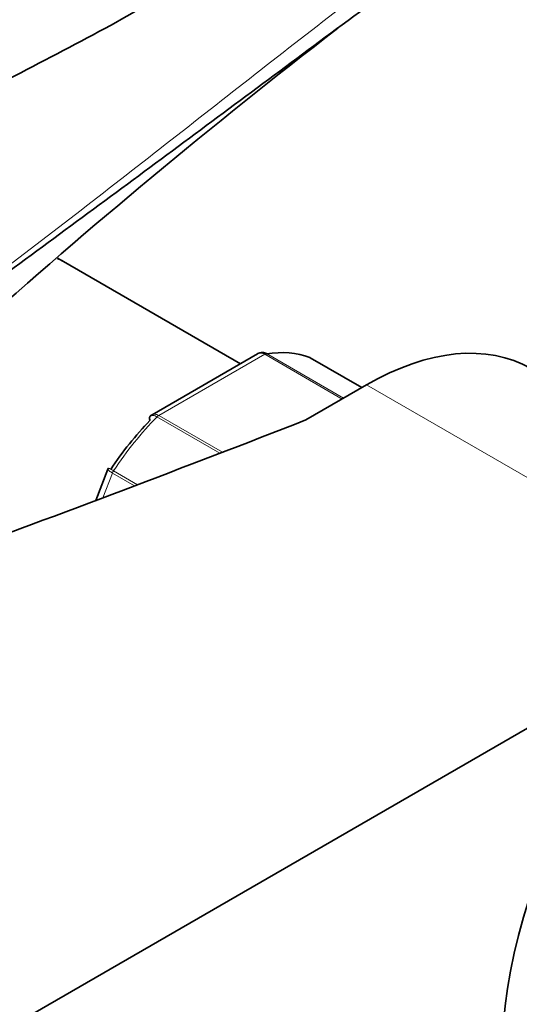
# Model space of a CAD drawing. Units: millimetres. Extents: x 0 to 1457, y 0 to 2743.
# Drawn here: x 1234 to 1270, y 865 to 937 of the extents above; entities that cross this region are included whole.
import ezdxf
from ezdxf import colors
from ezdxf.entities.mleader import LeaderData, LeaderLine
from ezdxf.math import Vec2, Vec3

# ---------------------------------------------------------------- set-up
doc = ezdxf.new("R2010")
doc.units = ezdxf.units.MM
doc.layers.add('DV6_Défaut', color=7, linetype='Continuous')
doc.layers.add('Défaut', color=7, linetype='Continuous')

# ---------------------------------------------------------------- blocks, each defined once
blk = doc.blocks.new('_DOT')
at = {"color": 0}
blk.add_line((0, 0), (-1, 0), dxfattribs=at)
at = {"color": 0, "const_width": 0.333}
blk.add_lwpolyline([(-0.1665, 0, 1), (0.1665, 0, 1)], format="xyb", close=True, dxfattribs=at)
blk = doc.blocks.new('SE5')
at = {"layer": 'DV6_Défaut', "color": 7, "linetype": 'Continuous', "lineweight": 35}
for p, q in [((1249.631, 912.162), (1236.706, 919.624)), ((1250.884, 912.885), (1243.177, 908.436)), ((1258.504, 910.415), (1254.723, 912.597)), ((1258.844, 910.611), (1254.411, 908.051)), ((1239.948, 904.447), (1239.065, 902.171)), ((1240.003, 904.539), (1239.952, 904.447)), ((1191.507, 839.89), (1282.341, 892.333))]:
    blk.add_line(p, q, dxfattribs=at)
at = {"layer": 'DV6_Défaut', "color": 7, "linetype": 'Continuous', "lineweight": 18}
for p, q in [((1251.404, 912.847), (1243.658, 908.375)), ((1257.06, 909.581), (1251.404, 912.847)), ((1251.528, 912.893), (1257.163, 909.64)), ((1258.502, 910.413), (1254.697, 912.61)), ((1258.844, 910.611), (1285.484, 895.23)), ((1248.132, 905.621), (1243.533, 908.276)), ((1243.658, 908.375), (1248.309, 905.689)), ((1240.281, 904.175), (1239.579, 902.365)), ((1241.898, 903.241), (1240.281, 904.175)), ((1240.364, 904.334), (1242.114, 903.323))]:
    blk.add_line(p, q, dxfattribs=at)
at = {"layer": 'DV6_Défaut', "color": 7, "linetype": 'Continuous', "lineweight": 35}
blk.add_arc((1548.281, 558.594), 477.421, 127.63634, 131.81184, dxfattribs=at)
for centre, major_axis, start_param, end_param in [((1230.206, 908.365), (6.5, 11.258), 0, 0.067762), ((1258.844, 891.015), (-12, -20.785), 3.141593, 3.926991), ((1247.531, 898.363), (8, 13.856), 0.099371, 0.424228), ((1254.473, 912.164), (-0.25, -0.433), 3.141593, 3.240964), ((602.104, 1465.884), (1165.777, 0), -1.004436, -0.976957), ((1246.823, 898.772), (7.5, 12.99), 1.152606, 1.465388), ((1289.957, 873.869), (-15, -25.981), 3.141593, 6.283185)]:
    blk.add_ellipse(centre, major_axis=major_axis, ratio=0.57735, start_param=start_param, end_param=end_param, dxfattribs=at)
at = {"layer": 'DV6_Défaut', "color": 7, "linetype": 'Continuous', "lineweight": 18}
for centre, major_axis, start_param, end_param in [((1251.404, 912.439), (0.25, 0.433), 0.424228, 0.785398), ((1247.531, 898.363), (8, 13.856), 1.146569, 1.471425), ((1243.658, 907.967), (0.25, 0.433), 0.785398, 1.146569), ((1240.588, 904.147), (0.25, 0.433), 1.471425, 1.832596)]:
    blk.add_ellipse(centre, major_axis=major_axis, ratio=0.57735, start_param=start_param, end_param=end_param, dxfattribs=at)
for points, knots in [([(1215.404, 906.43), (1219.979, 909.734), (1224.46, 913.064), (1233.329, 919.774), (1237.716, 923.156), (1244.278, 928.268), (1246.461, 929.979), (1250.832, 933.401), (1253.02, 935.114), (1257.427, 938.523), (1259.647, 940.219), (1264.182, 943.568), (1266.499, 945.222), (1268.898, 946.846)], [0, 0, 0, 0, 0.25, 0.25, 0.5, 0.5, 0.625, 0.625, 0.75, 0.75, 0.875, 0.875, 1, 1, 1, 1]), ([(1251.404, 912.847), (1251.31, 912.901), (1251.216, 912.932), (1251.039, 912.945), (1250.956, 912.927), (1250.885, 912.886)], [0, 0, 0, 0, 0.500876, 0.500876, 1, 1, 1, 1]), ([(1243.533, 908.276), (1243.439, 908.33), (1243.352, 908.366), (1243.2, 908.396), (1243.135, 908.39), (1243.072, 908.357), (1243.058, 908.346), (1243.046, 908.334)], [0, 0, 0, 0, 0.429678, 0.429678, 0.859356, 0.859356, 1, 1, 1, 1]), ([(1243.177, 908.436), (1243.236, 908.469), (1243.31, 908.482), (1243.474, 908.461), (1243.564, 908.429), (1243.658, 908.375)], [0, 0, 0, 0, 0.498399, 0.498399, 1, 1, 1, 1]), ([(1240.281, 904.175), (1240.188, 904.229), (1240.111, 904.278), (1239.998, 904.363), (1239.963, 904.398), (1239.947, 904.433), (1239.946, 904.441), (1239.948, 904.448)], [0, 0, 0, 0, 0.418043, 0.418043, 0.836086, 0.836086, 1, 1, 1, 1]), ([(1239.997, 904.542), (1239.997, 904.543), (1240.002, 904.541), (1240.029, 904.526), (1240.07, 904.503), (1240.191, 904.433), (1240.27, 904.388), (1240.364, 904.334)], [0, 0, 0, 0, 0.175074, 0.175074, 0.587537, 0.587537, 1, 1, 1, 1])]:
    blk.add_open_spline(points, degree=3, knots=knots, dxfattribs=at)
at = {"layer": 'DV6_Défaut', "color": 7, "linetype": 'Continuous', "lineweight": 35}
for points, knots in [([(1269.141, 945.508), (1267.944, 944.697), (1266.761, 943.883), (1264.427, 942.251), (1263.275, 941.433), (1259.853, 938.973), (1257.615, 937.328), (1253.178, 934.044), (1250.979, 932.406), (1246.585, 929.139), (1244.392, 927.511), (1237.803, 922.633), (1233.397, 919.388), (1228.562, 915.854), (1228.177, 915.573), (1227.792, 915.292)], [0, 0, 0, 0, 0.081002, 0.081002, 0.162004, 0.162004, 0.324007, 0.324007, 0.486011, 0.486011, 0.648015, 0.648015, 0.972022, 0.972022, 1, 1, 1, 1]), ([(1241.967, 937.9), (1241.876, 937.847), (1239.772, 936.63), (1234.929, 934.105), (1228.311, 930.682), (1223.199, 928.101), (1219.555, 926.248), (1216.573, 924.722), (1212.773, 922.752), (1207.859, 920.135), (1202.322, 917.067), (1198.829, 914.96), (1197.023, 913.86)], [0, 0, 0, 0, 0.006182, 0.164695, 0.320584, 0.448641, 0.50419, 0.561723, 0.64393, 0.751348, 0.883758, 1, 1, 1, 1]), ([(1251.145, 912.976), (1251.177, 912.98), (1251.21, 912.982), (1251.338, 912.976), (1251.435, 912.947), (1251.528, 912.893)], [0, 0, 0, 0, 0.259039, 0.259039, 1, 1, 1, 1]), ([(1243.046, 908.334), (1243.021, 908.308), (1243.004, 908.274), (1242.984, 908.172), (1242.991, 908.092), (1243.016, 908.004)], [0, 0, 0, 0, 0.4021552, 0.4021552, 1, 1, 1, 1])]:
    blk.add_open_spline(points, degree=3, knots=knots, dxfattribs=at)
for points in [[(1236.706, 919.624), (1236.563, 919.704), (1236.424, 919.782), (1236.286, 919.859)], [(1251.144, 912.97), (1250.985, 912.934), (1250.898, 912.904), (1250.884, 912.878)], [(1243.183, 908.427), (1243.101, 908.386), (1243.056, 908.353), (1243.049, 908.329)]]:
    blk.add_open_spline(points, degree=3, dxfattribs=at)

msp = doc.modelspace()

# ---------------------------------------------------------------- block references
at = {"layer": 'Défaut'}
msp.add_blockref('SE5', (0, 0), dxfattribs=at)

# ---------------------------------------------------------------- leaders
at = {"layer": 'Défaut', "color": 7, "linetype": 'Continuous', "lineweight": 18}
ml = msp.add_multileader_mtext('Standard', dxfattribs=at)
ml.set_content('{\\pxsm0.9;\\fSolid Edge ISO|b1||i0||c0|p34;\\W1.;18/01/2023\\P}', color=256)
ml.set_leader_properties()
ml.set_arrow_properties(name='DOT')
ml.build(insert=Vec2(0, 0))
ml.multileader.update_dxf_attribs({"leader_type": 0, "dogleg_length": 0, "arrow_head_size": 12})
ctx = ml.context
ctx.base_point, ctx.char_height, ctx.arrow_head_size, ctx.landing_gap_size = Vec3(1369.098, 2712.799), 12, 12, 4.2
notes = []
notes.append((ctx, [(0, (0, 0, 0), (0, 0), (1, 0), 1, [])]))
ctx.mtext.insert = Vec3(1371.098, 2718.919)
for ctx, leaders in notes:
    for number, flags, end, landing, length, lines in leaders:
        leader = LeaderData()
        leader.index, (leader.has_last_leader_line, leader.has_dogleg_vector, leader.attachment_direction) = number, flags
        leader.last_leader_point, leader.dogleg_vector, leader.dogleg_length = Vec3(end), Vec3(landing), length
        for number, points, colour, breaks in lines:
            line = LeaderLine()
            line.index, line.vertices, line.color, line.breaks = number, Vec3.list(points), colors.encode_raw_color(colour), breaks
            leader.lines.append(line)
        ctx.leaders.append(leader)

doc.saveas('drawing.dxf')
